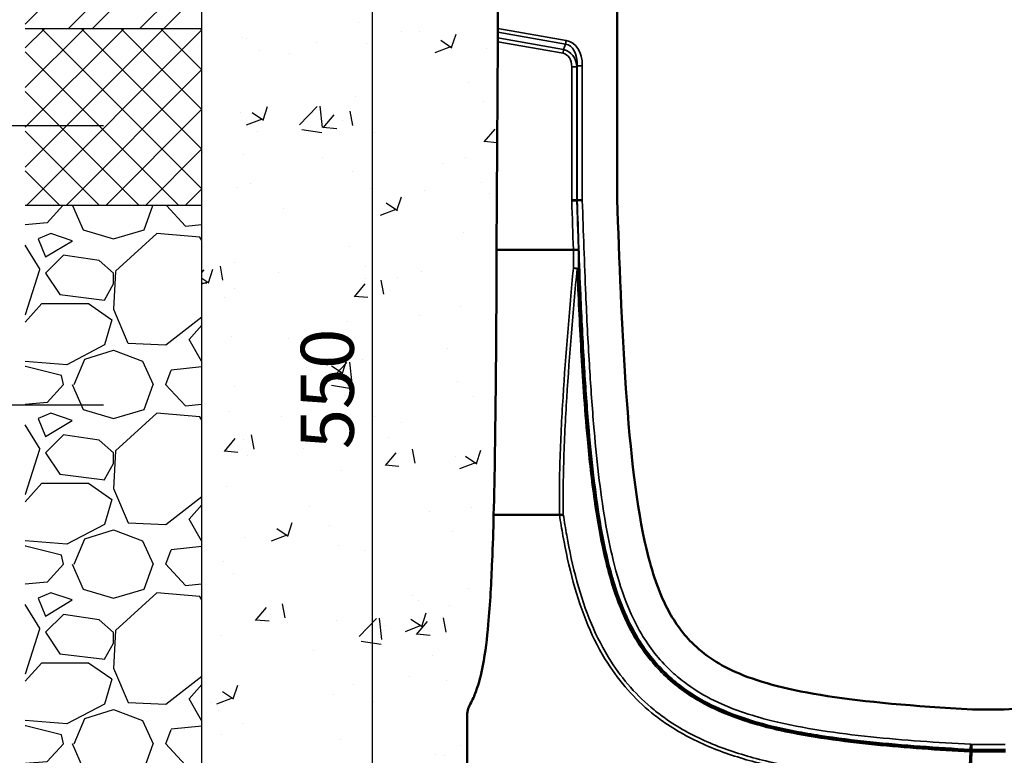
# Model space of a CAD drawing. Units: millimetres. Extents: x -7920564 to -7823015, y -5553621 to -5537064.
# Drawn here: x -7857809 to -7857252, y -5542691 to -5542275 of the extents above; entities that cross this region are included whole.
import ezdxf

# ---------------------------------------------------------------- set-up
doc = ezdxf.new("R2010")
doc.units = ezdxf.units.MM
doc.layers.add('00_Marshalls - Standard Details', color=7, linetype='Continuous')
doc.layers.add('Sichtbar (ISO)', color=7, linetype='Continuous', lineweight=50)
doc.layers.add('Sichtbar schmal (ISO)', color=7, linetype='Continuous', lineweight=35)
doc.styles.add('10TEXT', font='archs.shx', dxfattribs={"width": 0.63, "height": 30})
doc.dimstyles.new('10', dxfattribs={"dimscale": 10, "dimtxt": 30, "dimasz": 2, "dimexe": 1, "dimexo": 1, "dimgap": 1, "dimtad": 1, "dimdec": 0, "dimzin": 0, "dimdsep": 46, "dimtxsty": '10TEXT', "dimblk1": 'OBLIQUE', "dimblk2": 'OBLIQUE', "dimsah": 1, "dimcen": 0.09, "dimdle": 2, "dimclrd": 256, "dimclre": 256, "dimclrt": 7, "dimadec": 0, "dimazin": 0, "dimtfac": 1, "dimtdec": 0, "dimtofl": 0, "dimtmove": 0, "dimatfit": 3, "dimldrblk": 'OBLIQUE', "dimfxl": 1, "dimtolj": 1, "dimarcsym": 0})

# ---------------------------------------------------------------- blocks, each defined once
blk = doc.blocks.new('Birco 400 5-0')
at = {"layer": 'Sichtbar (ISO)'}
for p, q in [((-7851475.59, -5535467.14), (-7851475.47, -5535442.06)), ((-7851407.97, -5535442.06), (-7851407.97, -5535563.98)), ((-7851475.63, -5535474.73), (-7851475.62, -5535472.58)), ((-7851475.6, -5535469.29), (-7851475.62, -5535472.58)), ((-7851475.59, -5535467.14), (-7851475.6, -5535469.29)), ((-7851476.22, -5535592.36), (-7851475.63, -5535474.73)), ((-7851433.7, -5535564.37), (-7851430.83, -5535564.33)), ((-7851430.61, -5535564.33), (-7851430.83, -5535564.33)), ((-7851427.74, -5535564.28), (-7851430.61, -5535564.33)), ((-7851476.25, -5535599.2), (-7851476.22, -5535592.36)), ((-7851476.22, -5535592.36), (-7851432.76, -5535592.36)), ((-7851440.64, -5535742.36), (-7851477.9, -5535742.36)), ((-7851492.97, -5535856.54), (-7851492.97, -5535942.36)), ((-7851206.97, -5535852.36), (-7851188.97, -5535852.36)), ((-7851207.51, -5535872.13), (-7851207.58, -5535875)), ((-7851207.62, -5535876.39), (-7851208.13, -5535894.98)), ((-7851207.62, -5535876.39), (-7851207.6, -5535875.64)), ((-7851207.58, -5535875), (-7851207.6, -5535875.64))]:
    blk.add_line(p, q, dxfattribs=at)
for points, knots in [([(-7851407.97, -5535563.98), (-7851406.95, -5535597.05), (-7851405.43, -5535636.72), (-7851400.52, -5535707.47), (-7851397.06, -5535738), (-7851388.27, -5535775.05), (-7851384.44, -5535785.97), (-7851376.04, -5535802.24), (-7851371.51, -5535808.8), (-7851358.62, -5535821.75), (-7851349.86, -5535827.46), (-7851313.82, -5535842.7), (-7851275.06, -5535848.65), (-7851206.97, -5535852.36)], [-76.262137, -76.262137, -76.262137, -76.262137, -61.523406, -61.523406, -45.714671, -45.714671, -36.650373, -36.650373, -29.434876, -29.434876, -20.456874, -20.456874, 0, 0, 0, 0]), ([(-7851188.97, -5535852.36), (-7851142.25, -5535849.81), (-7851108.93, -5535846.23), (-7851070.16, -5535837.34), (-7851058.85, -5535833.43), (-7851040.05, -5535823.64), (-7851032.41, -5535817.63), (-7851019.54, -5535802.3), (-7851014.31, -5535792.72), (-7851003.46, -5535762.24), (-7850999.24, -5535738.41), (-7850992.09, -5535670.44), (-7850989.7, -5535620.52), (-7850987.97, -5535563.98)], [-70.35073, -70.35073, -70.35073, -70.35073, -55.812665, -55.812665, -47.515948, -47.515948, -39.087647, -39.087647, -30.337944, -30.337944, -16.968898, -16.968898, 0, 0, 0, 0]), ([(-7851432.76, -5535592.36), (-7851432.37, -5535592.35), (-7851431.98, -5535592.35), (-7851431.26, -5535592.36), (-7851430.93, -5535592.37), (-7851430.48, -5535592.39), (-7851430.32, -5535592.4), (-7851430.06, -5535592.43), (-7851429.96, -5535592.44), (-7851429.89, -5535592.45), (-7851429.89, -5535592.45), (-7851429.89, -5535592.45)], [-0.3838614, -0.3838614, -0.3838614, -0.3838614, -0.2668278, -0.2668278, -0.1495241, -0.1495241, -0.0747721, -0.0747721, 0, 0, 0.0007776, 0.0007776, 0.0007776, 0.0007776]), ([(-7851477.9, -5535742.36), (-7851478.12, -5535751.04), (-7851478.39, -5535759.73), (-7851478.75, -5535768.41), (-7851479.24, -5535780.39), (-7851479.86, -5535792.38), (-7851480.96, -5535804.37), (-7851481.67, -5535812.1), (-7851482.56, -5535819.84), (-7851484.04, -5535827.57), (-7851484.99, -5535832.52), (-7851486.16, -5535837.47), (-7851488, -5535842.42), (-7851488.85, -5535844.71), (-7851489.84, -5535847.01), (-7851491.11, -5535849.31)], [-137.448099, -137.448099, -137.448099, -137.448099, -111.402132, -111.402132, -111.402132, -75.448281, -75.448281, -75.448281, -52.252559, -52.252559, -52.252559, -37.417795, -37.417795, -37.417795, -30.534538, -30.534538, -30.534538, -30.534538]), ([(-7851438.51, -5535742.24), (-7851438.51, -5535742.24), (-7851438.52, -5535742.24), (-7851438.79, -5535742.24), (-7851439.11, -5535742.26), (-7851439.83, -5535742.3), (-7851440.22, -5535742.33), (-7851440.61, -5535742.36)], [-0.0007783, -0.0007783, -0.0007783, -0.0007783, 0, 0, 0.1154442, 0.1154442, 0.2330089, 0.2330089, 0.2330089, 0.2330089]), ([(-7851492.97, -5535856.54), (-7851492.97, -5535855.28), (-7851492.81, -5535854.03), (-7851492.18, -5535851.59), (-7851491.72, -5535850.41), (-7851491.11, -5535849.31)], [0, 0, 0, 0, 0.3779981, 0.3779981, 0.7559961, 0.7559961, 0.7559961, 0.7559961])]:
    blk.add_open_spline(points, degree=3, knots=knots, dxfattribs=at)
for points in [[(-7851432.76, -5535592.36), (-7851432.76, -5535592.36), (-7851432.76, -5535592.36), (-7851432.76, -5535592.36)], [(-7851477.9, -5535742.36), (-7851476.73, -5535697.6), (-7851476.41, -5535635.72), (-7851476.25, -5535599.2)], [(-7851440.61, -5535742.36), (-7851440.62, -5535742.36), (-7851440.63, -5535742.36), (-7851440.64, -5535742.36)]]:
    blk.add_open_spline(points, degree=3, dxfattribs=at)
at = {"layer": 'Sichtbar schmal (ISO)'}
for p, q in [((-7851438.3, -5535479.16), (-7851475.62, -5535472.58)), ((-7851475.6, -5535469.29), (-7851437.32, -5535476.04)), ((-7851436.95, -5535473.95), (-7851475.59, -5535467.14)), ((-7851475.63, -5535474.73), (-7851438.66, -5535481.25)), ((-7851437.32, -5535476.04), (-7851438.3, -5535479.16)), ((-7851437.32, -5535476.04), (-7851436.95, -5535473.95)), ((-7851438.66, -5535481.25), (-7851438.3, -5535479.16)), ((-7851433.7, -5535488.95), (-7851430.83, -5535488.95)), ((-7851433.7, -5535488.95), (-7851433.7, -5535564.37)), ((-7851430.83, -5535488.95), (-7851430.61, -5535488.26)), ((-7851430.83, -5535564.33), (-7851430.83, -5535488.95)), ((-7851430.61, -5535488.26), (-7851430.61, -5535564.33)), ((-7851430.61, -5535488.26), (-7851427.74, -5535488.26)), ((-7851427.74, -5535564.28), (-7851427.74, -5535488.26)), ((-7851433.7, -5535564.37), (-7851433.69, -5535564.77)), ((-7851433.69, -5535564.77), (-7851430.82, -5535564.68)), ((-7851430.82, -5535564.68), (-7851430.83, -5535564.33)), ((-7851430.82, -5535564.68), (-7851430.6, -5535564.67)), ((-7851430.61, -5535564.33), (-7851430.6, -5535564.67)), ((-7851427.73, -5535564.59), (-7851430.6, -5535564.67)), ((-7851427.73, -5535564.59), (-7851427.74, -5535564.28)), ((-7851429.91, -5535603.05), (-7851430.66, -5535603.08)), ((-7851208.04, -5535872.1), (-7851208.2, -5535874.97)), ((-7851207.51, -5535872.13), (-7851208.04, -5535872.1)), ((-7851188.43, -5535872.13), (-7851207.51, -5535872.13)), ((-7851209.29, -5535894.92), (-7851208.28, -5535876.36)), ((-7851208.23, -5535875.61), (-7851208.28, -5535876.36)), ((-7851208.28, -5535876.36), (-7851207.62, -5535876.39)), ((-7851208.23, -5535875.61), (-7851208.2, -5535874.97)), ((-7851207.6, -5535875.64), (-7851208.23, -5535875.61)), ((-7851208.2, -5535874.97), (-7851207.58, -5535875)), ((-7851207.62, -5535876.39), (-7851188.31, -5535876.39)), ((-7851188.33, -5535875.64), (-7851207.6, -5535875.64)), ((-7851207.58, -5535875), (-7851188.35, -5535875))]:
    blk.add_line(p, q, dxfattribs=at)
for centre, major_axis, ratio, start_param, end_param in [((-7851441.31, -5535491.85), (4.86, 15.61), 0.611709, 5.129065, 6.373292), ((-7851441.31, -5535491.85), (5.49, 17.62), 0.704215, 5.129065, 6.373292), ((-7851441.01, -5535490.89), (2.96, 9.49), 0.704215, 5.129065, 6.373292), ((-7851441.01, -5535490.89), (3.59, 11.51), 0.829683, 5.129065, 6.373292), ((-7851432.78, -5535603.16), (3, 0), 0.132164, 0.294113, 1.570893), ((-7851432.78, -5535603.16), (-2.99, 0.28), 0.131592, 3.935802, 4.724776)]:
    blk.add_ellipse(centre, major_axis=major_axis, ratio=ratio, start_param=start_param, end_param=end_param, dxfattribs=at)
for points in [[(-7851433.69, -5535564.77), (-7851433.41, -5535573.96), (-7851433.1, -5535583.17), (-7851432.76, -5535592.36)], [(-7851430.45, -5535576.33), (-7851430.57, -5535572.44), (-7851430.7, -5535568.56), (-7851430.82, -5535564.68)], [(-7851429.89, -5535592.45), (-7851430.08, -5535587.08), (-7851430.27, -5535581.7), (-7851430.45, -5535576.33)], [(-7851432.76, -5535592.36), (-7851432.77, -5535595.83), (-7851432.78, -5535599.3), (-7851432.78, -5535602.76)], [(-7851429.91, -5535603.05), (-7851429.91, -5535599.52), (-7851429.9, -5535595.99), (-7851429.89, -5535592.45)]]:
    blk.add_open_spline(points, degree=3, dxfattribs=at)
for points, knots in [([(-7851430.6, -5535564.67), (-7851430.05, -5535582.4), (-7851429.43, -5535600.17), (-7851428.08, -5535631), (-7851427.42, -5535644.1), (-7851425.96, -5535668.47), (-7851425.18, -5535679.73), (-7851423.42, -5535700.63), (-7851422.49, -5535710.26), (-7851420.33, -5535728.62), (-7851419.13, -5535737.35), (-7851416.38, -5535753.61), (-7851414.89, -5535761.15), (-7851411.06, -5535776.77), (-7851408.66, -5535784.84), (-7851403.13, -5535799.02), (-7851400.22, -5535805.21), (-7851394.46, -5535814.97), (-7851391.92, -5535818.72), (-7851386.33, -5535825.83), (-7851383.28, -5535829.19), (-7851377.38, -5535834.81), (-7851374.6, -5535837.15), (-7851366.91, -5535842.95), (-7851361.79, -5535846.12), (-7851350.88, -5535851.74), (-7851345.08, -5535854.17), (-7851333.28, -5535858.33), (-7851327.29, -5535860.06), (-7851311.96, -5535863.88), (-7851302.57, -5535865.64), (-7851283.74, -5535868.56), (-7851274.31, -5535869.71), (-7851255.44, -5535871.67), (-7851246.01, -5535872.47), (-7851227.12, -5535873.87), (-7851217.66, -5535874.45), (-7851208.2, -5535874.97)], [0, 0, 0, 0, 5.318793, 5.318793, 9.265824, 9.265824, 12.657194, 12.657194, 15.553144, 15.553144, 18.177459, 18.177459, 20.460872, 20.460872, 22.945245, 22.945245, 24.942256, 24.942256, 26.257806, 26.257806, 27.573357, 27.573357, 28.627374, 28.627374, 30.378354, 30.378354, 32.220771, 32.220771, 34.063187, 34.063187, 36.901786, 36.901786, 39.740385, 39.740385, 42.578984, 42.578984, 45.417583, 45.417583, 45.417583, 45.417583]), ([(-7851208.04, -5535872.1), (-7851217.49, -5535871.58), (-7851226.93, -5535871), (-7851245.78, -5535869.61), (-7851255.18, -5535868.81), (-7851273.98, -5535866.86), (-7851283.36, -5535865.71), (-7851302.07, -5535862.81), (-7851311.38, -5535861.06), (-7851326.53, -5535857.29), (-7851332.43, -5535855.58), (-7851344.02, -5535851.5), (-7851349.7, -5535849.12), (-7851360.34, -5535843.63), (-7851365.32, -5535840.55), (-7851372.79, -5535834.92), (-7851375.48, -5535832.65), (-7851381.2, -5535827.2), (-7851384.15, -5535823.95), (-7851389.58, -5535817.05), (-7851392.04, -5535813.41), (-7851397.66, -5535803.9), (-7851400.5, -5535797.86), (-7851405.93, -5535783.94), (-7851408.29, -5535775.99), (-7851412.08, -5535760.55), (-7851413.56, -5535753.08), (-7851416.29, -5535736.93), (-7851417.48, -5535728.25), (-7851419.63, -5535709.97), (-7851420.56, -5535700.36), (-7851422.31, -5535679.51), (-7851423.09, -5535668.27), (-7851424.55, -5535643.95), (-7851425.21, -5535630.86), (-7851426.55, -5535600.06), (-7851427.18, -5535582.31), (-7851427.73, -5535564.59)], [-45.417583, -45.417583, -45.417583, -45.417583, -42.578984, -42.578984, -39.740385, -39.740385, -36.901786, -36.901786, -34.063187, -34.063187, -32.220771, -32.220771, -30.378354, -30.378354, -28.627374, -28.627374, -27.573357, -27.573357, -26.257806, -26.257806, -24.942256, -24.942256, -22.945245, -22.945245, -20.460872, -20.460872, -18.177459, -18.177459, -15.553144, -15.553144, -12.657194, -12.657194, -9.265824, -9.265824, -5.318793, -5.318793, 0, 0, 0, 0]), ([(-7851432.78, -5535602.76), (-7851435.07, -5535627.04), (-7851437.14, -5535651.33), (-7851439.42, -5535687.83), (-7851440.03, -5535700.01), (-7851440.68, -5535722.24), (-7851440.79, -5535732.3), (-7851440.61, -5535742.36)], [-14.756797, -14.756797, -14.756797, -14.756797, -7.378399, -7.378399, -3.689199, -3.689199, -0.645283, -0.645283, -0.645283, -0.645283]), ([(-7851438.51, -5535742.24), (-7851438.69, -5535732.29), (-7851438.57, -5535722.33), (-7851437.92, -5535700.21), (-7851437.3, -5535688.06), (-7851435.03, -5535651.61), (-7851432.95, -5535627.34), (-7851430.66, -5535603.08)], [0.665054, 0.665054, 0.665054, 0.665054, 3.689199, 3.689199, 7.378399, 7.378399, 14.756797, 14.756797, 14.756797, 14.756797]), ([(-7851430.66, -5535603.08), (-7851430.36, -5535610.77), (-7851430.03, -5535618.45), (-7851428.95, -5535641.62), (-7851428.11, -5535657.11), (-7851426.41, -5535681.53), (-7851425.71, -5535690.5), (-7851423.82, -5535711.09), (-7851422.55, -5535722.71), (-7851419.65, -5535743.05), (-7851418.18, -5535751.81), (-7851414.29, -5535770.16), (-7851411.78, -5535779.74), (-7851405.63, -5535796.92), (-7851402.2, -5535804.61), (-7851393.73, -5535818.94), (-7851388.7, -5535825.57), (-7851376.71, -5535837.66), (-7851369.66, -5535842.98), (-7851352.21, -5535853.1), (-7851341.48, -5535857.28), (-7851325.7, -5535861.92), (-7851320.87, -5535863.15), (-7851307.21, -5535866.22), (-7851298.3, -5535867.77), (-7851280.42, -5535870.38), (-7851271.43, -5535871.44), (-7851244.45, -5535874.15), (-7851226.39, -5535875.37), (-7851208.28, -5535876.36)], [1.070984, 1.070984, 1.070984, 1.070984, 3.380584, 3.380584, 8.035772, 8.035772, 10.742301, 10.742301, 14.258805, 14.258805, 16.932408, 16.932408, 19.924195, 19.924195, 22.478999, 22.478999, 25.011894, 25.011894, 27.699431, 27.699431, 31.178841, 31.178841, 32.686448, 32.686448, 35.410318, 35.410318, 38.134189, 38.134189, 43.58193, 43.58193, 43.58193, 43.58193]), ([(-7851208.23, -5535875.61), (-7851226.34, -5535874.62), (-7851244.39, -5535873.4), (-7851271.35, -5535870.69), (-7851280.32, -5535869.64), (-7851298.18, -5535867.03), (-7851307.07, -5535865.48), (-7851320.69, -5535862.42), (-7851325.5, -5535861.19), (-7851341.22, -5535856.57), (-7851351.9, -5535852.41), (-7851369.23, -5535842.36), (-7851376.23, -5535837.08), (-7851388.12, -5535825.09), (-7851393.11, -5535818.51), (-7851401.52, -5535804.28), (-7851404.93, -5535796.63), (-7851411.06, -5535779.53), (-7851413.56, -5535769.98), (-7851417.44, -5535751.67), (-7851418.91, -5535742.94), (-7851421.8, -5535722.62), (-7851423.07, -5535711.01), (-7851424.96, -5535690.44), (-7851425.66, -5535681.48), (-7851427.36, -5535657.06), (-7851428.2, -5535641.58), (-7851429.28, -5535618.42), (-7851429.61, -5535610.73), (-7851429.91, -5535603.05)], [-43.58193, -43.58193, -43.58193, -43.58193, -38.134189, -38.134189, -35.410318, -35.410318, -32.686448, -32.686448, -31.178841, -31.178841, -27.699431, -27.699431, -25.011894, -25.011894, -22.478999, -22.478999, -19.924195, -19.924195, -16.932408, -16.932408, -14.258805, -14.258805, -10.742301, -10.742301, -8.035772, -8.035772, -3.380584, -3.380584, -1.070984, -1.070984, -1.070984, -1.070984]), ([(-7851440.64, -5535742.36), (-7851440.04, -5535746.32), (-7851439.38, -5535750.27), (-7851437.08, -5535763.03), (-7851435.19, -5535771.8), (-7851430.58, -5535788.69), (-7851427.89, -5535796.82), (-7851421.43, -5535812.19), (-7851417.72, -5535819.45), (-7851409.97, -5535831.56), (-7851406.2, -5535836.58), (-7851397.89, -5535845.95), (-7851393.36, -5535850.3), (-7851386.06, -5535856.24), (-7851383.55, -5535858.12), (-7851373.29, -5535865.22), (-7851365.01, -5535869.63), (-7851347.82, -5535876.91), (-7851338.91, -5535879.8), (-7851320.08, -5535884.75), (-7851310.13, -5535886.73), (-7851290.11, -5535890), (-7851280.06, -5535891.29), (-7851259.91, -5535893.46), (-7851249.83, -5535894.34), (-7851229.63, -5535895.85), (-7851219.52, -5535896.48), (-7851209.4, -5535897.04)], [-31.3528, -31.3528, -31.3528, -31.3528, -30.150977, -30.150977, -27.463362, -27.463362, -24.898845, -24.898845, -22.462726, -22.462726, -20.584711, -20.584711, -18.706696, -18.706696, -17.76438, -17.76438, -14.963964, -14.963964, -12.163542, -12.163542, -9.122656, -9.122656, -6.081771, -6.081771, -3.040885, -3.040885, 0, 0, 0, 0]), ([(-7851209.29, -5535894.92), (-7851219.4, -5535894.37), (-7851229.49, -5535893.74), (-7851249.65, -5535892.23), (-7851259.71, -5535891.35), (-7851279.8, -5535889.18), (-7851289.82, -5535887.9), (-7851309.73, -5535884.65), (-7851319.63, -5535882.68), (-7851338.29, -5535877.77), (-7851347.1, -5535874.91), (-7851364.07, -5535867.72), (-7851372.21, -5535863.38), (-7851382.3, -5535856.41), (-7851384.77, -5535854.56), (-7851391.93, -5535848.72), (-7851396.38, -5535844.46), (-7851404.54, -5535835.26), (-7851408.24, -5535830.33), (-7851415.86, -5535818.42), (-7851419.52, -5535811.27), (-7851425.89, -5535796.1), (-7851428.55, -5535788.06), (-7851433.12, -5535771.32), (-7851435, -5535762.61), (-7851437.28, -5535749.98), (-7851437.92, -5535746.11), (-7851438.51, -5535742.24)], [0, 0, 0, 0, 3.040885, 3.040885, 6.081771, 6.081771, 9.122656, 9.122656, 12.163542, 12.163542, 14.963964, 14.963964, 17.76438, 17.76438, 18.706696, 18.706696, 20.584711, 20.584711, 22.462726, 22.462726, 24.898845, 24.898845, 27.463362, 27.463362, 30.150977, 30.150977, 31.332653, 31.332653, 31.332653, 31.332653])]:
    blk.add_open_spline(points, degree=3, knots=knots, dxfattribs=at)
blk = doc.blocks.new('_Oblique')
at = {"color": 0, "linetype": 'ByBlock', "lineweight": -2}
blk.add_line((-0.5, -0.5), (0.5, 0.5), dxfattribs=at)
blk = doc.blocks.new('*D907')
at = {"layer": '00_Marshalls - Standard Details', "color": 252, "lineweight": -2, "transparency": 16777216}
for p, q in [((-7857609.89, -5542184.72), (-7857609.89, -5542774.72)), ((-7857546.14, -5542204.72), (-7857619.89, -5542204.72)), ((-7857566.14, -5542754.72), (-7857619.89, -5542754.72))]:
    blk.add_line(p, q, dxfattribs=at)
at = {"layer": 'Defpoints', "color": 0, "transparency": 16777216}
for p in [(-7857536.14, -5542204.72), (-7857609.89, -5542754.72), (-7857556.14, -5542754.72)]:
    blk.add_point(p, dxfattribs=at)
at = {"layer": '00_Marshalls - Standard Details', "color": 252, "lineweight": -2, "transparency": 16777216, "xscale": 20, "yscale": 20, "zscale": 20}
for p, rotation in [((-7857609.89, -5542204.72), 90), ((-7857609.89, -5542754.72), 270)]:
    blk.add_blockref('_Oblique', p, dxfattribs=dict(at, rotation=rotation))
at = {"layer": '00_Marshalls - Standard Details', "color": 7, "transparency": 16777216, "insert": (-7857635.21, -5542483.44), "char_height": 30, "attachment_point": 5, "rotation": 90, "style": '10TEXT'}
blk.add_mtext('\\A1;{\\fCalibri Light|b0|i0|c0|p34;550}', dxfattribs=at)

msp = doc.modelspace()

# ---------------------------------------------------------------- hatches: boundary and pattern name
at = {"layer": '00_Marshalls - Standard Details'}
h = msp.add_hatch(dxfattribs=at)
h.set_pattern_fill('ANSI32', color=256, scale=3)
h.set_pattern_definition([(45, (52541.15, -2192.092), (-20.20557627, 20.20557627), []), (45, (52554.62, -2192.092), (-20.20557627, 20.20557627), [])])
h.paths.add_polyline_path([(-7857806.14265, -5542229.72127), (-7857536.14265, -5542229.72127), (-7857706.14265, -5542249.72127), (-7857706.14265, -5542279.72127), (-7857806.14265, -5542279.72127)])
h = msp.add_hatch(dxfattribs=at)
h.set_pattern_fill('AR-CONC', color=256, scale=0.5)
h.set_pattern_definition([(50, (300, 0), (91.0923345, -7.96954277), [9.525, -104.775]), (355, (300, 0), (-17.6217107, 95.5284226), [7.62, -83.8202921]), (100.4514447, (307.59, -0.66), (73.47062355, 87.55887596), [8.0950044, -89.0451223]), (46.1842, (300, 25.4), (135.5395204, -21.021164), [14.2875, -157.1625]), (96.6355576, (311.3, 23.65), (118.702067, 123.7130623), [12.1425116, -133.567804]), (351.1841512, (300, 25.4), (118.702067, 123.7130623), [11.4299835, -125.729866]), (21, (312.7, 19.05), (75.80719563, -51.1325991), [9.525, -104.775]), (326, (312.7, 19.05), (30.9010142, 92.0939831), [7.62, -83.82]), (71.451445, (319.02, 14.79), (106.7082096, 40.96138444), [8.0950044, -89.0449688]), (37.5, (300, 0), (1.54430163, 42.27751944), [0, -82.804, 0, -85.09, 0, -84.1375]), (7.5, (300, 0), (33.40983126, 50.0902874), [0, -48.514, 0, -80.899, 0, -32.0675]), (327.5, (271.68, 0), (67.79529758, -2.864372), [0, -31.75, 0, -99.06, 0, -131.445]), (317.5, (258.98, 0), (74.0645907, 12.7132455), [0, -41.275, 0, -65.786, 0, -93.345])])
edge = h.paths.add_edge_path()
edge.add_line((-7856708.17265, -5542904.72127), (-7856708.17265, -5542296.00332))
edge.add_line((-7856708.17265, -5542296.00332), (-7856858.17265, -5542228.72127))
edge.add_line((-7856858.17265, -5542228.72127), (-7856858.17265, -5542348.72127))
edge.add_line((-7856858.17265, -5542348.72127), (-7856983.17265, -5542348.72127))
edge.add_line((-7856983.17265, -5542348.72127), (-7856982.89265, -5542404.72127))
edge.add_spline(control_points=[(-7856982.85847, -5542411.55746), (-7856982.70119, -5542448.08333), (-7856982.38175, -5542509.96448), (-7856981.21351, -5542554.72127)], knot_values=[-13.550395732, -13.550395732, -13.550395732, -13.550395732, 0, 0, 0, 0], degree=3, periodic=0)
edge.add_spline(control_points=[(-7856981.21351, -5542554.72127), (-7856980.98688, -5542563.40391), (-7856980.71581, -5542572.08663), (-7856980.36012, -5542580.76958)], knot_values=[111.402132149, 111.402132149, 111.402132149, 111.402132149, 137.448098794, 137.448098794, 137.448098794, 137.448098794], degree=3, periodic=0)
edge.add_spline(control_points=[(-7856980.36012, -5542580.76958), (-7856979.86911, -5542592.75554), (-7856979.24791, -5542604.74184), (-7856978.14967, -5542616.7294)], knot_values=[75.448280708, 75.448280708, 75.448280708, 75.448280708, 111.402132149, 111.402132149, 111.402132149, 111.402132149], degree=3, periodic=0)
edge.add_spline(control_points=[(-7856978.14967, -5542616.7294), (-7856977.44115, -5542624.46321), (-7856976.55341, -5542632.19749), (-7856975.07154, -5542639.93334)], knot_values=[52.252558766, 52.252558766, 52.252558766, 52.252558766, 75.448280708, 75.448280708, 75.448280708, 75.448280708], degree=3, periodic=0)
edge.add_spline(control_points=[(-7856975.07154, -5542639.93334), (-7856974.12381, -5542644.88078), (-7856972.94834, -5542649.82882), (-7856971.11536, -5542654.77861)], knot_values=[37.417795243, 37.417795243, 37.417795243, 37.417795243, 52.252558766, 52.252558766, 52.252558766, 52.252558766], degree=3, periodic=0)
edge.add_spline(control_points=[(-7856971.11536, -5542654.77861), (-7856970.26486, -5542657.07528), (-7856969.26935, -5542659.37025), (-7856968.00296, -5542661.67011)], knot_values=[30.534538052, 30.534538052, 30.534538052, 30.534538052, 37.417795243, 37.417795243, 37.417795243, 37.417795243], degree=3, periodic=0)
edge.add_line((-7856966.14265, -5542665.41532), (-7856966.14265, -5542754.72127))
edge.add_line((-7856966.14265, -5542754.72127), (-7857556.14265, -5542754.72127))
edge.add_line((-7857556.14265, -5542754.72127), (-7857556.14265, -5542668.90534))
edge.add_spline(control_points=[(-7857556.14265, -5542668.90534), (-7857556.14265, -5542667.64535), (-7857555.98389, -5542666.39036), (-7857555.35636, -5542663.94976), (-7857554.89009, -5542662.77384), (-7857554.28233, -5542661.67011)], knot_values=[0, 0, 0, 0, 0.377998051, 0.377998051, 0.755996102, 0.755996102, 0.755996102, 0.755996102], degree=3, periodic=0)
edge.add_spline(control_points=[(-7857551.16994, -5542654.77861), (-7857549.33695, -5542649.82882), (-7857548.16148, -5542644.88078), (-7857547.21376, -5542639.93334)], knot_values=[-52.252558766, -52.252558766, -52.252558766, -52.252558766, -37.417795243, -37.417795243, -37.417795243, -37.417795243], degree=3, periodic=0)
edge.add_spline(control_points=[(-7857547.21376, -5542639.93334), (-7857545.73189, -5542632.19749), (-7857544.84415, -5542624.46321), (-7857544.13562, -5542616.7294)], knot_values=[-75.448280708, -75.448280708, -75.448280708, -75.448280708, -52.252558766, -52.252558766, -52.252558766, -52.252558766], degree=3, periodic=0)
edge.add_spline(control_points=[(-7857544.13562, -5542616.7294), (-7857543.03739, -5542604.74184), (-7857542.41618, -5542592.75554), (-7857541.92518, -5542580.76958)], knot_values=[-111.402132149, -111.402132149, -111.402132149, -111.402132149, -75.448280708, -75.448280708, -75.448280708, -75.448280708], degree=3, periodic=0)
edge.add_spline(control_points=[(-7857541.92518, -5542580.76958), (-7857541.56948, -5542572.08663), (-7857541.29842, -5542563.40391), (-7857541.07178, -5542554.72127)], knot_values=[-137.448098794, -137.448098794, -137.448098794, -137.448098794, -111.402132149, -111.402132149, -111.402132149, -111.402132149], degree=3, periodic=0)
edge.add_spline(control_points=[(-7857541.07178, -5542554.72127), (-7857539.90355, -5542509.96448), (-7857539.5841, -5542448.08333), (-7857539.42683, -5542411.55746)], knot_values=[-11.054834735, -11.054834735, -11.054834735, -11.054834735, 0, 0, 0, 0], degree=3, periodic=0)
edge.add_line((-7857539.42683, -5542411.55746), (-7857539.39265, -5542404.72127))
edge.add_line((-7857539.39265, -5542404.72127), (-7857538.80452, -5542287.09536))
edge.add_line((-7857538.80452, -5542287.09536), (-7857538.79376, -5542284.94321))
edge.add_line((-7857538.79376, -5542284.94321), (-7857538.51904, -5542230.00085))
edge.add_line((-7857538.51904, -5542230.00085), (-7857706.14265, -5542249.72127))
edge.add_line((-7857706.14265, -5542249.72127), (-7857706.14265, -5542904.72127))
edge.add_line((-7857706.14265, -5542904.72127), (-7856708.17265, -5542904.72127))
h = msp.add_hatch(dxfattribs=at)
h.set_pattern_fill('ANSI37', color=256, scale=5, style=0)
h.set_pattern_definition([(45, (52541.149, -2192.092), (-11.225320151, 11.225320151), []), (135, (52541.149, -2192.092), (-11.225320151, -11.225320151), [])])
h.paths.add_polyline_path([(-7857806.14265, -5542279.72127), (-7857706.14265, -5542279.72127), (-7857706.14265, -5542379.72127), (-7857806.14265, -5542379.72127)])
h = msp.add_hatch(dxfattribs=at)
h.set_pattern_fill('GRAVEL', color=256, scale=4)
h.set_pattern_definition([(228.0127875, (56549.991, -1217.57), (-812.800000064, -914.399999943), [13.6688576, -1353.2193456]), (184.969741, (56540.847, -1227.73), (1219.1999995176, 101.600005788), [23.4561888, -2322.1619557]), (132.5104471, (56517.479, -1229.762), (1016.000000429, -1117.59999961), [16.5392608, -1637.3889118]), (267.273689, (56477.855, -1255.162), (101.6000002128, 2031.9999999893), [21.3601808, -2114.657497]), (292.83365418, (56476.839, -1276.498), (-508.0000000425, 1219.1999999822), [20.945348, -2073.5923098]), (357.273689, (56484.967, -1295.802), (-2031.9999999893, 101.6000002128), [21.3601808, -2114.657497]), (37.69424047, (56506.303, -1296.818), (-1320.7999999414, -1016.000000076), [28.2477464, -2796.5246126]), (72.25532837, (56528.655, -1279.546), (711.2000001912, 2235.1999999392), [26.6687808, -2640.2102641]), (121.42956562, (56536.783, -1254.146), (-812.8000001153, 1320.799999929), [21.43252, -2121.821828]), (175.2363583, (56525.607, -1235.858), (1117.599999984, -101.6000001756), [24.4685312, -1198.957478]), (222.3974378, (56501.223, -1233.826), (-1219.199999961, -1117.6000000426), [31.6431168, -3132.6709005]), (138.81407483, (56578.439, -1256.178), (-711.199999957, 609.60000005), [10.8001816, -1069.222633]), (171.4692344, (56570.311, -1249.066), (1320.8000000356, -203.1999997695), [20.5472792, -2034.1855599]), (225, (56549.99, -1246.02), (-1e-14, -101.6), [14.3683736, -129.3157243]), (203.19859051, (56542.879, -1233.826), (508.000000014, 203.199999964), [7.7376528, -766.0248948]), (291.8014095, (56535.767, -1236.874), (-101.60000002, 304.799999993), [10.9426248, -536.1901196]), (30.96375653, (56539.831, -1247.034), (304.800000007, 203.19999999), [17.7727864, -574.6519261]), (161.56505118, (56555.07, -1237.89), (203.2, -101.59999999), [12.8514856, -308.4359247]), (16.389540334, (56476.839, -1236.874), (1016, 304.8), [18.00352, -1782.3530669]), (70.34617594, (56494.111, -1231.794), (-406.400000037, -1117.599999987), [15.1039576, -1495.2886271]), (293.19859051, (56555.071, -1217.57), (-203.199999965, 508.000000014), [15.475204, -758.2873436]), (343.61045967, (56561.167, -1231.794), (-1016.0000000213, 304.799999929), [18.00352, -1782.3530669]), (339.44395478, (56476.839, -1299.866), (-508, 203.2), [17.361408, -850.7093725]), (294.7751406, (56493.095, -1305.962), (-508.0000006047, 1117.599999725), [14.5468848, -1440.1437352]), (66.80140949, (56556.087, -1319.17), (203.199999968, 508.000000013), [15.475204, -758.2873436]), (17.35402464, (56562.183, -1304.946), (-1320.7999999737, -406.4000000853), [17.0313096, -1686.0950392]), (69.44395478, (56506.303, -1319.17), (-203.200000004, -507.999999999), [8.680704, -859.3900765]), (101.30993247, (56549.991, -1319.17), (-101.6, 406.4), [5.180584, -512.8797986]), (165.96375653, (56548.975, -1314.09), (304.8, -101.6), [20.945348, -397.9621836]), (186.00900596, (56528.655, -1309.01), (1015.9999999946, 101.6000000532), [19.41068, -1921.6545945]), (303.69006753, (56539.83, -1256.178), (-101.600000014, 203.19999999), [14.6529552, -351.6710544]), (353.15722659, (56547.959, -1268.37), (1727.2000000106, -203.1999999096), [25.5822704, -2532.6403626]), (60.9453959, (56573.359, -1271.418), (-406.400000011, -711.199999994), [10.4603296, -1035.5756927]), (90, (56578.44, -1262.27), (-101.6, 101.6), [6.096, -95.504]), (120.25643716, (56526.623, -1305.962), (406.3999999503, -711.2000000284), [14.1146784, -1397.3576309]), (48.0127875, (56519.511, -1293.77), (812.800000067, 914.3999999404), [27.3377152, -1339.550488]), (0, (56537.8, -1273.45), (101.6, 101.6), [26.416, -75.184]), (325.3048465, (56564.215, -1273.45), (1016.000000385, -711.19999945), [16.0643824, -1590.372669]), (254.0546041, (56577.423, -1282.594), (-101.599999993, -406.400000002), [14.7931632, -724.8660016]), (207.64597536, (56573.359, -1296.818), (-1930.400000071, -1015.9999998652), [24.085804, -2384.4985769]), (175.42607874, (56552.023, -1307.994), (-1320.8, 101.6), [25.4811784, -2522.6338582])])
h.paths.add_polyline_path([(-7857706.14265, -5542379.72127), (-7857806.14265, -5542379.72127), (-7857806.14265, -5543004.72127), (-7856708.17265, -5543004.72127), (-7856708.17265, -5542904.72127), (-7857706.14265, -5542904.72127)])

# ---------------------------------------------------------------- linework, layer by layer
for points in [[(-7856858.17265, -5542228.72127), (-7856708.17265, -5542296.00332), (-7856708.17265, -5542904.72127), (-7857706.14265, -5542904.72127), (-7857706.14265, -5542249.72127), (-7857536.14265, -5542229.72127)], [(-7857706.14265, -5542279.72127), (-7857806.14265, -5542279.72127)], [(-7857706.14265, -5542379.72127), (-7857806.14265, -5542379.72127)]]:
    msp.add_lwpolyline(points, dxfattribs=at)
at = {"layer": '00_Marshalls - Standard Details', "color": 252}
for points in [[(-7857761.80492, -5542334.65889), (-7857998.13133, -5542334.65889)], [(-7857761.80492, -5542492.67004), (-7857998.13133, -5542492.67004)]]:
    msp.add_lwpolyline(points, dxfattribs=at)

# ---------------------------------------------------------------- block references
at = {"layer": '00_Marshalls - Standard Details'}
msp.add_blockref('Birco 400 5-0', (-6063.17453, -6812.36138), dxfattribs=at)

# ---------------------------------------------------------------- dimensions: what is measured, and where the dimension line sits
dim = msp.add_linear_dim(base=(-7857609.89169, -5542754.72127), p1=(-7857536.14265, -5542204.72127), p2=(-7857556.14265, -5542754.72127), angle=90, text='{\\fCalibri Light|b0|i0|c0|p34;<>}', dimstyle='10', override={"dimclrd": 252, "dimclre": 252}, dxfattribs=at)
dim.commit()
dim.dimension.update_dxf_attribs({"geometry": '*D907', "text_midpoint": (-7857609.89169, -5542483.44236), "dimtype": 160})

doc.saveas('drawing.dxf')
